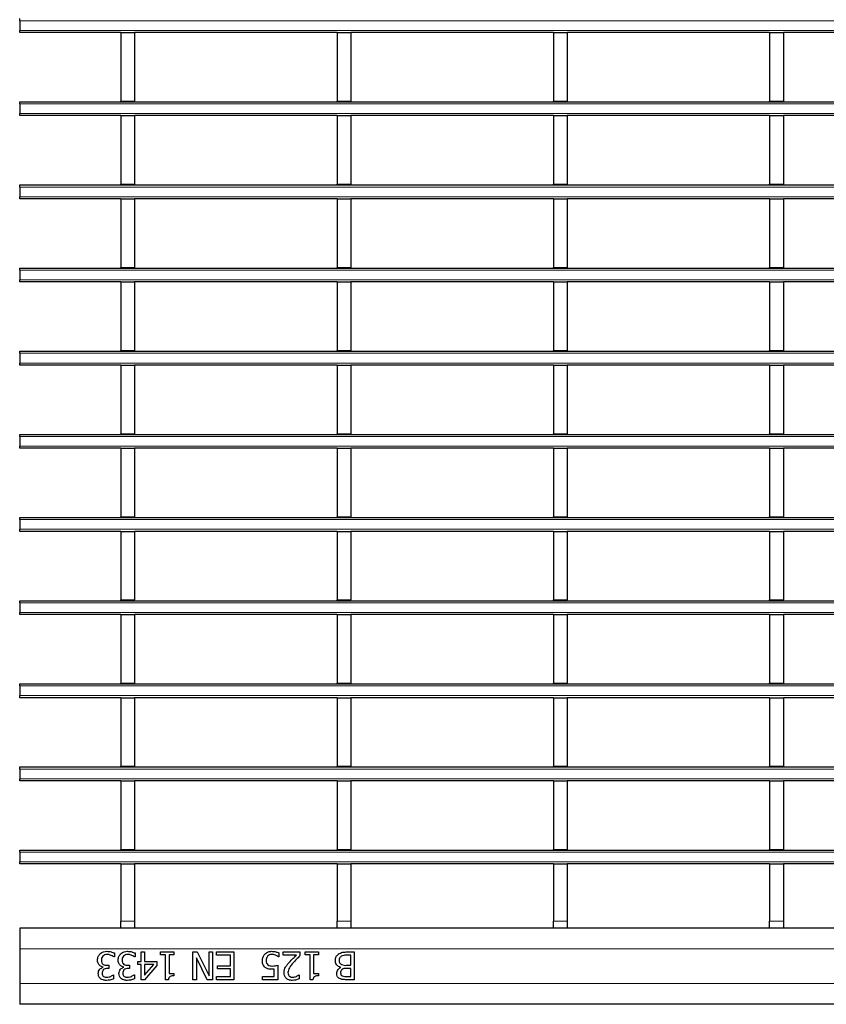
# Model space of a CAD drawing. Units: millimetres. Extents: x 0 to 420, y 0 to 297.
# Drawn here: x 65 to 89, y 152 to 180 of the extents above; entities that cross this region are included whole.
import ezdxf

# ---------------------------------------------------------------- set-up
doc = ezdxf.new("R2010")
doc.units = ezdxf.units.MM

msp = doc.modelspace()

# ---------------------------------------------------------------- linework, layer by layer
at = {"color": 7, "linetype": 'Continuous', "lineweight": 25}
for p, q in [((65.4598, 180.3678), (65.4598, 180.4278)), ((65.4598, 180.3678), (65.4598, 180.0878)), ((65.4598, 180.0278), (65.4598, 180.0878)), ((68.3778, 180.0278), (65.4598, 180.0278)), ((68.3778, 180.0278), (68.7778, 180.0278)), ((68.3778, 180.0278), (68.3778, 178.0478)), ((68.7778, 180.0278), (68.7778, 178.0478)), ((74.6218, 180.0278), (68.7778, 180.0278)), ((74.6218, 180.0278), (75.0218, 180.0278)), ((74.6218, 180.0278), (74.6218, 178.0478)), ((75.0218, 180.0278), (75.0218, 178.0478)), ((80.8658, 180.0278), (75.0218, 180.0278)), ((80.8658, 180.0278), (81.2658, 180.0278)), ((80.8658, 180.0278), (80.8658, 178.0478)), ((81.2658, 180.0278), (81.2658, 178.0478)), ((87.1098, 180.0278), (81.2658, 180.0278)), ((87.1098, 180.0278), (87.5098, 180.0278)), ((87.1098, 180.0278), (87.1098, 178.0478)), ((87.5098, 180.0278), (87.5098, 178.0478)), ((93.3538, 180.0278), (87.5098, 180.0278)), ((65.4598, 178.0278), (265.2598, 178.0278)), ((65.4598, 177.9678), (65.4598, 178.0278)), ((65.4598, 177.9678), (65.4598, 177.6878)), ((68.3778, 178.0478), (68.7778, 178.0478)), ((68.3778, 178.0278), (68.3778, 178.0478)), ((68.7778, 178.0278), (68.7778, 178.0478)), ((74.6218, 178.0478), (75.0218, 178.0478)), ((74.6218, 178.0278), (74.6218, 178.0478)), ((75.0218, 178.0278), (75.0218, 178.0478)), ((80.8658, 178.0478), (81.2658, 178.0478)), ((80.8658, 178.0278), (80.8658, 178.0478)), ((81.2658, 178.0278), (81.2658, 178.0478)), ((87.1098, 178.0478), (87.5098, 178.0478)), ((87.1098, 178.0278), (87.1098, 178.0478)), ((87.5098, 178.0278), (87.5098, 178.0478)), ((65.4598, 177.6278), (65.4598, 177.6878)), ((68.3778, 177.6278), (65.4598, 177.6278)), ((68.3778, 177.6278), (68.7778, 177.6278)), ((68.3778, 177.6278), (68.3778, 175.6478)), ((68.7778, 177.6278), (68.7778, 175.6478)), ((74.6218, 177.6278), (68.7778, 177.6278)), ((74.6218, 177.6278), (75.0218, 177.6278)), ((74.6218, 177.6278), (74.6218, 175.6478)), ((75.0218, 177.6278), (75.0218, 175.6478)), ((80.8658, 177.6278), (75.0218, 177.6278)), ((80.8658, 177.6278), (81.2658, 177.6278)), ((80.8658, 177.6278), (80.8658, 175.6478)), ((81.2658, 177.6278), (81.2658, 175.6478)), ((87.1098, 177.6278), (81.2658, 177.6278)), ((87.1098, 177.6278), (87.5098, 177.6278)), ((87.1098, 177.6278), (87.1098, 175.6478)), ((87.5098, 177.6278), (87.5098, 175.6478)), ((93.3538, 177.6278), (87.5098, 177.6278)), ((68.3778, 175.6478), (68.7778, 175.6478)), ((68.3778, 175.6278), (68.3778, 175.6478)), ((68.7778, 175.6278), (68.7778, 175.6478)), ((74.6218, 175.6478), (75.0218, 175.6478)), ((74.6218, 175.6278), (74.6218, 175.6478)), ((75.0218, 175.6278), (75.0218, 175.6478)), ((80.8658, 175.6478), (81.2658, 175.6478)), ((80.8658, 175.6278), (80.8658, 175.6478)), ((81.2658, 175.6278), (81.2658, 175.6478)), ((87.1098, 175.6478), (87.5098, 175.6478)), ((87.1098, 175.6278), (87.1098, 175.6478)), ((87.5098, 175.6278), (87.5098, 175.6478)), ((65.4598, 175.6278), (265.2598, 175.6278)), ((65.4598, 175.5678), (65.4598, 175.6278)), ((65.4598, 175.5678), (65.4598, 175.2878)), ((65.4598, 175.2278), (65.4598, 175.2878)), ((68.3778, 175.2278), (65.4598, 175.2278)), ((68.3778, 175.2278), (68.7778, 175.2278)), ((68.3778, 175.2278), (68.3778, 173.2478)), ((68.7778, 175.2278), (68.7778, 173.2478)), ((74.6218, 175.2278), (68.7778, 175.2278)), ((74.6218, 175.2278), (75.0218, 175.2278)), ((74.6218, 175.2278), (74.6218, 173.2478)), ((75.0218, 175.2278), (75.0218, 173.2478)), ((80.8658, 175.2278), (75.0218, 175.2278)), ((80.8658, 175.2278), (81.2658, 175.2278)), ((80.8658, 175.2278), (80.8658, 173.2478)), ((81.2658, 175.2278), (81.2658, 173.2478)), ((87.1098, 175.2278), (81.2658, 175.2278)), ((87.1098, 175.2278), (87.5098, 175.2278)), ((87.1098, 175.2278), (87.1098, 173.2478)), ((87.5098, 175.2278), (87.5098, 173.2478)), ((93.3538, 175.2278), (87.5098, 175.2278)), ((65.4598, 173.2278), (265.2598, 173.2278)), ((65.4598, 173.1678), (65.4598, 173.2278)), ((65.4598, 173.1678), (65.4598, 172.8878)), ((68.3778, 173.2478), (68.7778, 173.2478)), ((68.3778, 173.2278), (68.3778, 173.2478)), ((68.7778, 173.2278), (68.7778, 173.2478)), ((74.6218, 173.2478), (75.0218, 173.2478)), ((74.6218, 173.2278), (74.6218, 173.2478)), ((75.0218, 173.2278), (75.0218, 173.2478)), ((80.8658, 173.2478), (81.2658, 173.2478)), ((80.8658, 173.2278), (80.8658, 173.2478)), ((81.2658, 173.2278), (81.2658, 173.2478)), ((87.1098, 173.2478), (87.5098, 173.2478)), ((87.1098, 173.2278), (87.1098, 173.2478)), ((87.5098, 173.2278), (87.5098, 173.2478)), ((65.4598, 172.8278), (65.4598, 172.8878)), ((68.3778, 172.8278), (65.4598, 172.8278)), ((68.3778, 172.8278), (68.7778, 172.8278)), ((68.3778, 172.8278), (68.3778, 170.8478)), ((68.7778, 172.8278), (68.7778, 170.8478)), ((74.6218, 172.8278), (68.7778, 172.8278)), ((74.6218, 172.8278), (75.0218, 172.8278)), ((74.6218, 172.8278), (74.6218, 170.8478)), ((75.0218, 172.8278), (75.0218, 170.8478)), ((80.8658, 172.8278), (75.0218, 172.8278)), ((80.8658, 172.8278), (81.2658, 172.8278)), ((80.8658, 172.8278), (80.8658, 170.8478)), ((81.2658, 172.8278), (81.2658, 170.8478)), ((87.1098, 172.8278), (81.2658, 172.8278)), ((87.1098, 172.8278), (87.5098, 172.8278)), ((87.1098, 172.8278), (87.1098, 170.8478)), ((87.5098, 172.8278), (87.5098, 170.8478)), ((93.3538, 172.8278), (87.5098, 172.8278)), ((65.4598, 170.8278), (265.2598, 170.8278)), ((65.4598, 170.7678), (65.4598, 170.8278)), ((68.3778, 170.8478), (68.7778, 170.8478)), ((68.3778, 170.8278), (68.3778, 170.8478)), ((68.7778, 170.8278), (68.7778, 170.8478)), ((74.6218, 170.8478), (75.0218, 170.8478)), ((74.6218, 170.8278), (74.6218, 170.8478)), ((75.0218, 170.8278), (75.0218, 170.8478)), ((80.8658, 170.8478), (81.2658, 170.8478)), ((80.8658, 170.8278), (80.8658, 170.8478)), ((81.2658, 170.8278), (81.2658, 170.8478)), ((87.1098, 170.8478), (87.5098, 170.8478)), ((87.1098, 170.8278), (87.1098, 170.8478)), ((87.5098, 170.8278), (87.5098, 170.8478)), ((65.4598, 170.7678), (65.4598, 170.4878)), ((65.4598, 170.4278), (65.4598, 170.4878)), ((68.3778, 170.4278), (65.4598, 170.4278)), ((68.3778, 170.4278), (68.7778, 170.4278)), ((68.3778, 170.4278), (68.3778, 168.4478)), ((68.7778, 170.4278), (68.7778, 168.4478)), ((74.6218, 170.4278), (68.7778, 170.4278)), ((74.6218, 170.4278), (75.0218, 170.4278)), ((74.6218, 170.4278), (74.6218, 168.4478)), ((75.0218, 170.4278), (75.0218, 168.4478)), ((80.8658, 170.4278), (75.0218, 170.4278)), ((80.8658, 170.4278), (81.2658, 170.4278)), ((80.8658, 170.4278), (80.8658, 168.4478)), ((81.2658, 170.4278), (81.2658, 168.4478)), ((87.1098, 170.4278), (81.2658, 170.4278)), ((87.1098, 170.4278), (87.5098, 170.4278)), ((87.1098, 170.4278), (87.1098, 168.4478)), ((87.5098, 170.4278), (87.5098, 168.4478)), ((93.3538, 170.4278), (87.5098, 170.4278)), ((65.4598, 168.4278), (265.2598, 168.4278)), ((65.4598, 168.3678), (65.4598, 168.4278)), ((65.4598, 168.3678), (65.4598, 168.0878)), ((68.3778, 168.4478), (68.7778, 168.4478)), ((68.3778, 168.4278), (68.3778, 168.4478)), ((68.7778, 168.4278), (68.7778, 168.4478)), ((74.6218, 168.4478), (75.0218, 168.4478)), ((74.6218, 168.4278), (74.6218, 168.4478)), ((75.0218, 168.4278), (75.0218, 168.4478)), ((80.8658, 168.4478), (81.2658, 168.4478)), ((80.8658, 168.4278), (80.8658, 168.4478)), ((81.2658, 168.4278), (81.2658, 168.4478)), ((87.1098, 168.4478), (87.5098, 168.4478)), ((87.1098, 168.4278), (87.1098, 168.4478)), ((87.5098, 168.4278), (87.5098, 168.4478)), ((65.4598, 168.0278), (65.4598, 168.0878)), ((68.3778, 168.0278), (65.4598, 168.0278)), ((68.3778, 168.0278), (68.7778, 168.0278)), ((68.3778, 168.0278), (68.3778, 166.0478)), ((68.7778, 168.0278), (68.7778, 166.0478)), ((74.6218, 168.0278), (68.7778, 168.0278)), ((74.6218, 168.0278), (75.0218, 168.0278)), ((74.6218, 168.0278), (74.6218, 166.0478)), ((75.0218, 168.0278), (75.0218, 166.0478)), ((80.8658, 168.0278), (75.0218, 168.0278)), ((80.8658, 168.0278), (81.2658, 168.0278)), ((80.8658, 168.0278), (80.8658, 166.0478)), ((81.2658, 168.0278), (81.2658, 166.0478)), ((87.1098, 168.0278), (81.2658, 168.0278)), ((87.1098, 168.0278), (87.5098, 168.0278)), ((87.1098, 168.0278), (87.1098, 166.0478)), ((87.5098, 168.0278), (87.5098, 166.0478)), ((93.3538, 168.0278), (87.5098, 168.0278)), ((65.4598, 166.0278), (265.2598, 166.0278)), ((65.4598, 165.9678), (65.4598, 166.0278)), ((68.3778, 166.0478), (68.7778, 166.0478)), ((68.3778, 166.0278), (68.3778, 166.0478)), ((68.7778, 166.0278), (68.7778, 166.0478)), ((74.6218, 166.0478), (75.0218, 166.0478)), ((74.6218, 166.0278), (74.6218, 166.0478)), ((75.0218, 166.0278), (75.0218, 166.0478)), ((80.8658, 166.0478), (81.2658, 166.0478)), ((80.8658, 166.0278), (80.8658, 166.0478)), ((81.2658, 166.0278), (81.2658, 166.0478)), ((87.1098, 166.0478), (87.5098, 166.0478)), ((87.1098, 166.0278), (87.1098, 166.0478)), ((87.5098, 166.0278), (87.5098, 166.0478)), ((65.4598, 165.9678), (65.4598, 165.6878)), ((65.4598, 165.6278), (65.4598, 165.6878)), ((68.3778, 165.6278), (65.4598, 165.6278)), ((68.3778, 165.6278), (68.7778, 165.6278)), ((68.3778, 165.6278), (68.3778, 163.6478)), ((68.7778, 165.6278), (68.7778, 163.6478)), ((74.6218, 165.6278), (68.7778, 165.6278)), ((74.6218, 165.6278), (75.0218, 165.6278)), ((74.6218, 165.6278), (74.6218, 163.6478)), ((75.0218, 165.6278), (75.0218, 163.6478)), ((80.8658, 165.6278), (75.0218, 165.6278)), ((80.8658, 165.6278), (81.2658, 165.6278)), ((80.8658, 165.6278), (80.8658, 163.6478)), ((81.2658, 165.6278), (81.2658, 163.6478)), ((87.1098, 165.6278), (81.2658, 165.6278)), ((87.1098, 165.6278), (87.5098, 165.6278)), ((87.1098, 165.6278), (87.1098, 163.6478)), ((87.5098, 165.6278), (87.5098, 163.6478)), ((93.3538, 165.6278), (87.5098, 165.6278)), ((65.4598, 163.6278), (265.2598, 163.6278)), ((65.4598, 163.5678), (65.4598, 163.6278)), ((65.4598, 163.5678), (65.4598, 163.2878)), ((68.3778, 163.6478), (68.7778, 163.6478)), ((68.3778, 163.6278), (68.3778, 163.6478)), ((68.7778, 163.6278), (68.7778, 163.6478)), ((74.6218, 163.6478), (75.0218, 163.6478)), ((74.6218, 163.6278), (74.6218, 163.6478)), ((75.0218, 163.6278), (75.0218, 163.6478)), ((80.8658, 163.6478), (81.2658, 163.6478)), ((80.8658, 163.6278), (80.8658, 163.6478)), ((81.2658, 163.6278), (81.2658, 163.6478)), ((87.1098, 163.6478), (87.5098, 163.6478)), ((87.1098, 163.6278), (87.1098, 163.6478)), ((87.5098, 163.6278), (87.5098, 163.6478)), ((65.4598, 163.2278), (65.4598, 163.2878)), ((68.3778, 163.2278), (65.4598, 163.2278)), ((68.3778, 163.2278), (68.7778, 163.2278)), ((68.3778, 163.2278), (68.3778, 161.2478)), ((68.7778, 163.2278), (68.7778, 161.2478)), ((74.6218, 163.2278), (68.7778, 163.2278)), ((74.6218, 163.2278), (75.0218, 163.2278)), ((74.6218, 163.2278), (74.6218, 161.2478)), ((75.0218, 163.2278), (75.0218, 161.2478)), ((80.8658, 163.2278), (75.0218, 163.2278)), ((80.8658, 163.2278), (81.2658, 163.2278)), ((80.8658, 163.2278), (80.8658, 161.2478)), ((81.2658, 163.2278), (81.2658, 161.2478)), ((87.1098, 163.2278), (81.2658, 163.2278)), ((87.1098, 163.2278), (87.5098, 163.2278)), ((87.1098, 163.2278), (87.1098, 161.2478)), ((87.5098, 163.2278), (87.5098, 161.2478)), ((93.3538, 163.2278), (87.5098, 163.2278)), ((65.4598, 161.2278), (265.2598, 161.2278)), ((65.4598, 161.1678), (65.4598, 161.2278)), ((65.4598, 161.1678), (65.4598, 160.8878)), ((68.3778, 161.2478), (68.7778, 161.2478)), ((68.3778, 161.2278), (68.3778, 161.2478)), ((68.7778, 161.2278), (68.7778, 161.2478)), ((74.6218, 161.2478), (75.0218, 161.2478)), ((74.6218, 161.2278), (74.6218, 161.2478)), ((75.0218, 161.2278), (75.0218, 161.2478)), ((80.8658, 161.2478), (81.2658, 161.2478)), ((80.8658, 161.2278), (80.8658, 161.2478)), ((81.2658, 161.2278), (81.2658, 161.2478)), ((87.1098, 161.2478), (87.5098, 161.2478)), ((87.1098, 161.2278), (87.1098, 161.2478)), ((87.5098, 161.2278), (87.5098, 161.2478)), ((65.4598, 160.8278), (65.4598, 160.8878)), ((68.3778, 160.8278), (65.4598, 160.8278)), ((68.3778, 160.8278), (68.7778, 160.8278)), ((68.3778, 160.8278), (68.3778, 158.8478)), ((68.7778, 160.8278), (68.7778, 158.8478)), ((74.6218, 160.8278), (68.7778, 160.8278)), ((74.6218, 160.8278), (75.0218, 160.8278)), ((74.6218, 160.8278), (74.6218, 158.8478)), ((75.0218, 160.8278), (75.0218, 158.8478)), ((80.8658, 160.8278), (75.0218, 160.8278)), ((80.8658, 160.8278), (81.2658, 160.8278)), ((80.8658, 160.8278), (80.8658, 158.8478)), ((81.2658, 160.8278), (81.2658, 158.8478)), ((87.1098, 160.8278), (81.2658, 160.8278)), ((87.1098, 160.8278), (87.5098, 160.8278)), ((87.1098, 160.8278), (87.1098, 158.8478)), ((87.5098, 160.8278), (87.5098, 158.8478)), ((93.3538, 160.8278), (87.5098, 160.8278)), ((65.4598, 158.8278), (265.2598, 158.8278)), ((65.4598, 158.7678), (65.4598, 158.8278)), ((65.4598, 158.7678), (65.4598, 158.4878)), ((68.3778, 158.8478), (68.7778, 158.8478)), ((68.3778, 158.8278), (68.3778, 158.8478)), ((68.7778, 158.8278), (68.7778, 158.8478)), ((74.6218, 158.8478), (75.0218, 158.8478)), ((74.6218, 158.8278), (74.6218, 158.8478)), ((75.0218, 158.8278), (75.0218, 158.8478)), ((80.8658, 158.8478), (81.2658, 158.8478)), ((80.8658, 158.8278), (80.8658, 158.8478)), ((81.2658, 158.8278), (81.2658, 158.8478)), ((87.1098, 158.8478), (87.5098, 158.8478)), ((87.1098, 158.8278), (87.1098, 158.8478)), ((87.5098, 158.8278), (87.5098, 158.8478)), ((65.4598, 158.4278), (65.4598, 158.4878)), ((68.3778, 158.4278), (65.4598, 158.4278)), ((68.3778, 158.4278), (68.7778, 158.4278)), ((68.3778, 158.4278), (68.3778, 156.4478)), ((68.7778, 158.4278), (68.7778, 156.4478)), ((74.6218, 158.4278), (68.7778, 158.4278)), ((74.6218, 158.4278), (75.0218, 158.4278)), ((74.6218, 158.4278), (74.6218, 156.4478)), ((75.0218, 158.4278), (75.0218, 156.4478)), ((80.8658, 158.4278), (75.0218, 158.4278)), ((80.8658, 158.4278), (81.2658, 158.4278)), ((80.8658, 158.4278), (80.8658, 156.4478)), ((81.2658, 158.4278), (81.2658, 156.4478)), ((87.1098, 158.4278), (81.2658, 158.4278)), ((87.1098, 158.4278), (87.5098, 158.4278)), ((87.1098, 158.4278), (87.1098, 156.4478)), ((87.5098, 158.4278), (87.5098, 156.4478)), ((93.3538, 158.4278), (87.5098, 158.4278)), ((65.4598, 156.4278), (265.2598, 156.4278)), ((65.4598, 156.3678), (65.4598, 156.4278)), ((65.4598, 156.3678), (65.4598, 156.0878)), ((68.3778, 156.4478), (68.7778, 156.4478)), ((68.3778, 156.4278), (68.3778, 156.4478)), ((68.7778, 156.4278), (68.7778, 156.4478)), ((74.6218, 156.4478), (75.0218, 156.4478)), ((74.6218, 156.4278), (74.6218, 156.4478)), ((75.0218, 156.4278), (75.0218, 156.4478)), ((80.8658, 156.4478), (81.2658, 156.4478)), ((80.8658, 156.4278), (80.8658, 156.4478)), ((81.2658, 156.4278), (81.2658, 156.4478)), ((87.1098, 156.4478), (87.5098, 156.4478)), ((87.1098, 156.4278), (87.1098, 156.4478)), ((87.5098, 156.4278), (87.5098, 156.4478)), ((65.4598, 156.0278), (65.4598, 156.0878)), ((68.3778, 156.0278), (65.4598, 156.0278)), ((68.3778, 156.0278), (68.7778, 156.0278)), ((68.3778, 156.0278), (68.3778, 154.3778)), ((68.7778, 156.0278), (68.7778, 154.3778)), ((74.6218, 156.0278), (68.7778, 156.0278)), ((74.6218, 156.0278), (75.0218, 156.0278)), ((74.6218, 156.0278), (74.6218, 154.3778)), ((75.0218, 156.0278), (75.0218, 154.3778)), ((80.8658, 156.0278), (75.0218, 156.0278)), ((80.8658, 156.0278), (81.2658, 156.0278)), ((80.8658, 156.0278), (80.8658, 154.3778)), ((81.2658, 156.0278), (81.2658, 154.3778)), ((87.1098, 156.0278), (81.2658, 156.0278)), ((87.1098, 156.0278), (87.5098, 156.0278)), ((87.1098, 156.0278), (87.1098, 154.3778)), ((87.5098, 156.0278), (87.5098, 154.3778)), ((93.3538, 156.0278), (87.5098, 156.0278)), ((68.3778, 154.1778), (68.3778, 154.3778)), ((68.7778, 154.3778), (68.7778, 154.1778)), ((74.6218, 154.1778), (74.6218, 154.3778)), ((75.0218, 154.3778), (75.0218, 154.1778)), ((80.8658, 154.1778), (80.8658, 154.3778)), ((81.2658, 154.3778), (81.2658, 154.1778)), ((87.1098, 154.1778), (87.1098, 154.3778)), ((87.5098, 154.3778), (87.5098, 154.1778)), ((265.2598, 154.1769), (65.4598, 154.1769)), ((65.4598, 154.1769), (65.4598, 153.5769)), ((68.7778, 154.1778), (68.3778, 154.1778)), ((68.3778, 154.1778), (68.3778, 154.1769)), ((68.7778, 154.1778), (68.7778, 154.1769)), ((75.0218, 154.1778), (74.6218, 154.1778)), ((74.6218, 154.1778), (74.6218, 154.1769)), ((75.0218, 154.1778), (75.0218, 154.1769)), ((81.2658, 154.1778), (80.8658, 154.1778)), ((80.8658, 154.1778), (80.8658, 154.1769)), ((81.2658, 154.1778), (81.2658, 154.1769)), ((87.5098, 154.1778), (87.1098, 154.1778)), ((87.1098, 154.1778), (87.1098, 154.1769)), ((87.5098, 154.1778), (87.5098, 154.1769)), ((65.4598, 153.5769), (65.4598, 152.5769)), ((68.9618, 153.4869), (69.0631, 153.4869)), ((68.9618, 153.2135), (68.9618, 153.4869)), ((69.0631, 153.4869), (69.0631, 153.2135)), ((69.5289, 153.4869), (69.9137, 153.4869)), ((69.5289, 153.4059), (69.5289, 153.4869)), ((69.9137, 153.4869), (69.9137, 153.4059)), ((70.4606, 153.4869), (70.5813, 153.4869)), ((70.4606, 152.6869), (70.4606, 153.4869)), ((70.5813, 153.4869), (70.9264, 152.797)), ((70.9264, 153.4869), (71.0276, 153.4869)), ((70.9264, 152.797), (70.9264, 153.4869)), ((71.0276, 153.4869), (71.0276, 152.6869)), ((71.139, 153.3958), (71.139, 153.4869)), ((71.139, 153.4869), (71.6454, 153.4869)), ((71.6454, 153.4869), (71.6454, 152.6869)), ((73.0631, 153.4869), (73.5492, 153.4869)), ((73.0631, 153.3958), (73.0631, 153.4869)), ((73.5492, 153.4869), (73.5492, 153.3755)), ((73.7011, 153.4869), (74.0859, 153.4869)), ((73.7011, 153.4059), (73.7011, 153.4869)), ((74.0859, 153.4869), (74.0859, 153.4059)), ((74.8876, 153.4869), (75.1188, 153.4869)), ((75.1188, 153.4869), (75.1188, 152.6869)), ((68.1922, 153.3451), (68.1848, 153.3451)), ((68.1922, 153.4579), (68.1922, 153.3451)), ((68.7897, 153.3451), (68.7822, 153.3451)), ((68.7897, 153.4579), (68.7897, 153.3451)), ((68.8707, 153.2135), (68.9618, 153.2135)), ((68.8707, 153.1223), (68.8707, 153.2135)), ((69.0631, 153.2135), (69.4175, 153.2135)), ((69.4175, 153.2135), (69.4175, 153.0958)), ((69.6707, 153.4059), (69.5289, 153.4059)), ((69.6707, 152.6869), (69.6707, 153.4059)), ((69.7719, 153.4059), (69.7719, 152.8692)), ((69.9137, 153.4059), (69.7719, 153.4059)), ((70.5618, 153.3203), (70.5618, 152.6869)), ((70.8761, 152.6869), (70.5618, 153.3203)), ((71.5441, 153.3958), (71.139, 153.3958)), ((71.5441, 153.092), (71.5441, 153.3958)), ((72.9416, 153.3451), (72.9341, 153.3451)), ((72.9416, 153.4606), (72.9416, 153.3451)), ((73.4493, 153.3958), (73.0631, 153.3958)), ((73.8428, 153.4059), (73.7011, 153.4059)), ((73.8428, 152.6869), (73.8428, 153.4059)), ((73.9441, 153.4059), (73.9441, 152.8692)), ((74.0859, 153.4059), (73.9441, 153.4059)), ((75.0175, 153.3958), (74.9288, 153.3958)), ((75.0175, 153.1021), (75.0175, 153.3958)), ((67.8694, 153.0448), (67.8694, 153.0524)), ((67.9848, 153.1021), (68.0302, 153.1021)), ((68.0302, 153.0109), (67.9958, 153.0109)), ((68.0302, 153.1021), (68.0302, 153.0109)), ((68.4669, 153.0448), (68.4669, 153.0524)), ((68.5822, 153.1021), (68.6276, 153.1021)), ((68.6276, 153.0109), (68.5933, 153.0109)), ((68.6276, 153.1021), (68.6276, 153.0109)), ((68.9618, 153.1223), (68.8707, 153.1223)), ((68.9618, 152.6869), (68.9618, 153.1223)), ((69.4175, 153.0958), (69.0588, 152.6869)), ((69.0631, 152.8141), (69.3335, 153.1223)), ((69.0631, 153.1223), (69.0631, 152.8141)), ((69.3335, 153.1223), (69.0631, 153.1223)), ((71.1694, 153.092), (71.5441, 153.092)), ((71.1694, 153.0008), (71.1694, 153.092)), ((71.5441, 153.0008), (71.1694, 153.0008)), ((71.5441, 152.778), (71.5441, 153.0008)), ((72.8099, 152.778), (72.8099, 152.995)), ((72.9112, 153.1021), (72.9112, 152.6869)), ((74.7265, 153.038), (74.7265, 153.0423)), ((74.8935, 153.1021), (75.0175, 153.1021)), ((75.0175, 153.0109), (74.8943, 153.0109)), ((75.0175, 152.778), (75.0175, 153.0109)), ((68.1656, 152.8287), (68.1719, 152.8287)), ((68.1719, 152.8287), (68.1719, 152.7158)), ((68.7631, 152.8287), (68.7694, 152.8287)), ((68.7694, 152.8287), (68.7694, 152.7158)), ((69.0588, 152.6869), (68.9618, 152.6869)), ((69.7525, 152.6869), (69.6707, 152.6869)), ((69.7719, 152.8692), (69.9137, 152.8692)), ((69.9137, 152.8692), (69.9137, 152.7983)), ((70.5618, 152.6869), (70.4606, 152.6869)), ((71.0276, 152.6869), (70.8761, 152.6869)), ((71.139, 152.778), (71.5441, 152.778)), ((71.139, 152.6869), (71.139, 152.778)), ((71.6454, 152.6869), (71.139, 152.6869)), ((72.4656, 152.778), (72.8099, 152.778)), ((72.4656, 152.6869), (72.4656, 152.778)), ((72.9112, 152.6869), (72.4656, 152.6869)), ((73.5232, 152.8287), (73.5289, 152.8287)), ((73.5289, 152.8287), (73.5289, 152.7149)), ((73.9246, 152.6869), (73.8428, 152.6869)), ((73.9441, 152.8692), (74.0859, 152.8692)), ((74.0859, 152.8692), (74.0859, 152.7983)), ((75.1188, 152.6869), (74.906, 152.6869)), ((74.9134, 152.778), (75.0175, 152.778)), ((65.4598, 152.5769), (65.4598, 151.9769)), ((265.2598, 151.9769), (65.4598, 151.9769))]:
    msp.add_line(p, q, dxfattribs=at)
at = {"color": 8, "linetype": 'Continuous', "lineweight": 18}
for p, q in [((265.2598, 180.3678), (65.4598, 180.3678)), ((65.4598, 180.0878), (265.2598, 180.0878)), ((265.2598, 177.9678), (65.4598, 177.9678)), ((65.4598, 177.6878), (265.2598, 177.6878)), ((265.2598, 175.5678), (65.4598, 175.5678)), ((65.4598, 175.2878), (265.2598, 175.2878)), ((265.2598, 173.1678), (65.4598, 173.1678)), ((65.4598, 172.8878), (265.2598, 172.8878)), ((265.2598, 170.7678), (65.4598, 170.7678)), ((65.4598, 170.4878), (265.2598, 170.4878)), ((265.2598, 168.3678), (65.4598, 168.3678)), ((65.4598, 168.0878), (265.2598, 168.0878)), ((265.2598, 165.9678), (65.4598, 165.9678)), ((65.4598, 165.6878), (265.2598, 165.6878)), ((265.2598, 163.5678), (65.4598, 163.5678)), ((65.4598, 163.2878), (265.2598, 163.2878)), ((265.2598, 161.1678), (65.4598, 161.1678)), ((65.4598, 160.8878), (265.2598, 160.8878)), ((265.2598, 158.7678), (65.4598, 158.7678)), ((65.4598, 158.4878), (265.2598, 158.4878)), ((265.2598, 156.3678), (65.4598, 156.3678)), ((65.4598, 156.0878), (265.2598, 156.0878)), ((68.3778, 154.3778), (68.7778, 154.3778)), ((74.6218, 154.3778), (75.0218, 154.3778)), ((80.8658, 154.3778), (81.2658, 154.3778)), ((87.1098, 154.3778), (87.5098, 154.3778)), ((265.2598, 153.5769), (65.4598, 153.5769)), ((265.2598, 152.5769), (65.4598, 152.5769))]:
    msp.add_line(p, q, dxfattribs=at)
at = {"color": 7, "linetype": 'Continuous', "lineweight": 25}
for points, knots in [([(67.777, 153.4328), (67.8097, 153.4576), (67.8683, 153.5021), (67.9413, 153.5056), (67.9735, 153.5071)], [0, 0, 0, 0, 0.5580865, 1, 1, 1, 1]), ([(67.9735, 153.5071), (68.0159, 153.5043), (68.0915, 153.4993), (68.1614, 153.4706), (68.1922, 153.4579)], [0, 0, 0, 0, 0.5598551, 1, 1, 1, 1]), ([(68.3745, 153.4328), (68.4072, 153.4576), (68.4658, 153.5021), (68.5387, 153.5056), (68.571, 153.5071)], [0, 0, 0, 0, 0.5580865, 1, 1, 1, 1]), ([(68.571, 153.5071), (68.6133, 153.5043), (68.6889, 153.4993), (68.7589, 153.4706), (68.7897, 153.4579)], [0, 0, 0, 0, 0.5598551, 1, 1, 1, 1]), ([(72.5359, 153.4283), (72.5683, 153.4542), (72.6263, 153.5004), (72.6998, 153.5051), (72.7322, 153.5071)], [0, 0, 0, 0, 0.558509, 1, 1, 1, 1]), ([(72.7322, 153.5071), (72.7728, 153.5047), (72.8452, 153.5003), (72.9121, 153.4727), (72.9416, 153.4606)], [0, 0, 0, 0, 0.5599097, 1, 1, 1, 1]), ([(74.6558, 153.4219), (74.6961, 153.4449), (74.7683, 153.4862), (74.851, 153.4867), (74.8876, 153.4869)], [0, 0, 0, 0, 0.5580097, 1, 1, 1, 1]), ([(67.7061, 153.2522), (67.7098, 153.2899), (67.7163, 153.3573), (67.7584, 153.4097), (67.777, 153.4328)], [0, 0, 0, 0, 0.5593593, 1, 1, 1, 1]), ([(67.762, 153.1041), (67.7431, 153.1287), (67.7093, 153.1728), (67.7071, 153.2279), (67.7061, 153.2522)], [0, 0, 0, 0, 0.5581543, 1, 1, 1, 1]), ([(67.8613, 153.3712), (67.8464, 153.3502), (67.8196, 153.3127), (67.8182, 153.2669), (67.8175, 153.2467)], [0, 0, 0, 0, 0.5586531, 1, 1, 1, 1]), ([(67.8175, 153.2467), (67.8186, 153.2215), (67.8205, 153.1766), (67.8515, 153.1447), (67.8651, 153.1307)], [0, 0, 0, 0, 0.5610355, 1, 1, 1, 1]), ([(67.9814, 153.416), (67.9563, 153.4143), (67.9115, 153.4112), (67.8766, 153.3834), (67.8613, 153.3712)], [0, 0, 0, 0, 0.5610646, 1, 1, 1, 1]), ([(68.1848, 153.3451), (68.1495, 153.3666), (68.0866, 153.4049), (68.0135, 153.4126), (67.9814, 153.416)], [0, 0, 0, 0, 0.5602374, 1, 1, 1, 1]), ([(68.3036, 153.2522), (68.3072, 153.2899), (68.3138, 153.3573), (68.3559, 153.4097), (68.3745, 153.4328)], [0, 0, 0, 0, 0.5593593, 1, 1, 1, 1]), ([(68.3594, 153.1041), (68.3406, 153.1287), (68.3068, 153.1728), (68.3046, 153.2279), (68.3036, 153.2522)], [0, 0, 0, 0, 0.5581543, 1, 1, 1, 1]), ([(68.4588, 153.3712), (68.4439, 153.3502), (68.4171, 153.3127), (68.4156, 153.2669), (68.415, 153.2467)], [0, 0, 0, 0, 0.55865311, 1, 1, 1, 1]), ([(68.415, 153.2467), (68.416, 153.2215), (68.4179, 153.1766), (68.449, 153.1447), (68.4626, 153.1307)], [0, 0, 0, 0, 0.5610355, 1, 1, 1, 1]), ([(68.5789, 153.416), (68.5538, 153.4143), (68.509, 153.4112), (68.4741, 153.3834), (68.4588, 153.3712)], [0, 0, 0, 0, 0.56106461, 1, 1, 1, 1]), ([(68.7822, 153.3451), (68.747, 153.3666), (68.684, 153.4049), (68.611, 153.4126), (68.5789, 153.416)], [0, 0, 0, 0, 0.5602374, 1, 1, 1, 1]), ([(72.4656, 153.2347), (72.4689, 153.2746), (72.4749, 153.346), (72.5172, 153.4032), (72.5359, 153.4283)], [0, 0, 0, 0, 0.5598184, 1, 1, 1, 1]), ([(72.5488, 153.0408), (72.5335, 153.0546), (72.5029, 153.082), (72.4697, 153.1493), (72.4672, 153.2023), (72.4656, 153.2347)], [0, 0, 0, 0, 0.2800569, 0.5599533, 1, 1, 1, 1]), ([(72.6175, 153.3666), (72.6037, 153.344), (72.5791, 153.3034), (72.5776, 153.2562), (72.577, 153.2353)], [0, 0, 0, 0, 0.5584227, 1, 1, 1, 1]), ([(72.577, 153.2353), (72.578, 153.2105), (72.5797, 153.1662), (72.6092, 153.1336), (72.6221, 153.1193)], [0, 0, 0, 0, 0.5608339, 1, 1, 1, 1]), ([(72.7321, 153.416), (72.7075, 153.4137), (72.6635, 153.4097), (72.6316, 153.3798), (72.6175, 153.3666)], [0, 0, 0, 0, 0.5602597, 1, 1, 1, 1]), ([(72.8484, 153.3907), (72.8273, 153.3987), (72.7897, 153.4129), (72.7497, 153.4151), (72.7321, 153.416)], [0, 0, 0, 0, 0.5602409, 1, 1, 1, 1]), ([(72.9341, 153.3451), (72.9189, 153.3551), (72.8916, 153.3728), (72.8616, 153.3852), (72.8484, 153.3907)], [0, 0, 0, 0, 0.55976074, 1, 1, 1, 1]), ([(73.24, 153.1871), (73.2781, 153.227), (73.3461, 153.2983), (73.4178, 153.366), (73.4493, 153.3958)], [0, 0, 0, 0, 0.5599582, 1, 1, 1, 1]), ([(73.5492, 153.3755), (73.5128, 153.3401), (73.4478, 153.277), (73.3868, 153.21), (73.3599, 153.1806)], [0, 0, 0, 0, 0.560024, 1, 1, 1, 1]), ([(74.5719, 153.2412), (74.5761, 153.2806), (74.5835, 153.3511), (74.6337, 153.4002), (74.6558, 153.4219)], [0, 0, 0, 0, 0.559319, 1, 1, 1, 1]), ([(74.7265, 153.0423), (74.7022, 153.0506), (74.6537, 153.0674), (74.6019, 153.1196), (74.5755, 153.1809), (74.5731, 153.221), (74.5719, 153.2412)], [0, 0, 0, 0, 0.2801258, 0.5593914, 0.7795074, 1, 1, 1, 1]), ([(74.7428, 153.3621), (74.7326, 153.3544), (74.7122, 153.339), (74.6865, 153.2997), (74.6845, 153.2665), (74.6833, 153.2462)], [0, 0, 0, 0, 0.2806318, 0.5604852, 1, 1, 1, 1]), ([(74.6833, 153.2462), (74.6839, 153.2323), (74.6851, 153.2045), (74.6964, 153.1662), (74.7213, 153.139), (74.7405, 153.1283), (74.7501, 153.123)], [0, 0, 0, 0, 0.2803988, 0.5598558, 0.7796507, 1, 1, 1, 1]), ([(74.9288, 153.3958), (74.8925, 153.3967), (74.8279, 153.3985), (74.7687, 153.3732), (74.7428, 153.3621)], [0, 0, 0, 0, 0.56188567, 1, 1, 1, 1]), ([(67.7264, 152.8625), (67.7287, 152.8859), (67.7334, 152.9327), (67.7711, 152.9878), (67.817, 153.0274), (67.8519, 153.039), (67.8694, 153.0448)], [0, 0, 0, 0, 0.2796842, 0.5594707, 0.7798226, 1, 1, 1, 1]), ([(67.8694, 153.0524), (67.8472, 153.0578), (67.8076, 153.0675), (67.7759, 153.0929), (67.762, 153.1041)], [0, 0, 0, 0, 0.560327, 1, 1, 1, 1]), ([(67.9958, 153.0109), (67.9736, 153.0094), (67.9293, 153.0063), (67.8731, 152.975), (67.8414, 152.9251), (67.839, 152.89), (67.8378, 152.8725)], [0, 0, 0, 0, 0.2806289, 0.5600186, 0.7795738, 1, 1, 1, 1]), ([(67.8651, 153.1307), (67.8863, 153.1207), (67.9243, 153.1027), (67.9662, 153.1023), (67.9848, 153.1021)], [0, 0, 0, 0, 0.5578046, 1, 1, 1, 1]), ([(68.3238, 152.8625), (68.3262, 152.8859), (68.3309, 152.9327), (68.3685, 152.9878), (68.4144, 153.0274), (68.4494, 153.039), (68.4669, 153.0448)], [0, 0, 0, 0, 0.2796842, 0.5594707, 0.7798226, 1, 1, 1, 1]), ([(68.4669, 153.0524), (68.4447, 153.0578), (68.405, 153.0675), (68.3734, 153.0929), (68.3594, 153.1041)], [0, 0, 0, 0, 0.56032699, 1, 1, 1, 1]), ([(68.5933, 153.0109), (68.5711, 153.0094), (68.5267, 153.0063), (68.4706, 152.975), (68.4388, 152.9251), (68.4364, 152.89), (68.4352, 152.8725)], [0, 0, 0, 0, 0.2806289, 0.5600186, 0.7795738, 1, 1, 1, 1]), ([(68.4626, 153.1307), (68.4838, 153.1207), (68.5218, 153.1027), (68.5637, 153.1023), (68.5822, 153.1021)], [0, 0, 0, 0, 0.5578046, 1, 1, 1, 1]), ([(72.7365, 152.9907), (72.6988, 152.991), (72.6315, 152.9916), (72.5741, 153.0258), (72.5488, 153.0408)], [0, 0, 0, 0, 0.5607676, 1, 1, 1, 1]), ([(72.6221, 153.1193), (72.6449, 153.1063), (72.6858, 153.0828), (72.7327, 153.0821), (72.7534, 153.0818)], [0, 0, 0, 0, 0.5571978, 1, 1, 1, 1]), ([(72.8099, 152.995), (72.7963, 152.9936), (72.7718, 152.9911), (72.7473, 152.9908), (72.7365, 152.9907)], [0, 0, 0, 0, 0.5599772, 1, 1, 1, 1]), ([(72.7534, 153.0818), (72.7832, 153.0833), (72.8363, 153.086), (72.8883, 153.0972), (72.9112, 153.1021)], [0, 0, 0, 0, 0.55984525, 1, 1, 1, 1]), ([(73.0935, 152.8883), (73.0955, 152.9198), (73.0991, 152.9762), (73.1235, 153.0269), (73.1343, 153.0492)], [0, 0, 0, 0, 0.5596553, 1, 1, 1, 1]), ([(73.1343, 153.0492), (73.152, 153.0765), (73.1837, 153.1252), (73.2228, 153.1681), (73.24, 153.1871)], [0, 0, 0, 0, 0.5597734, 1, 1, 1, 1]), ([(73.3599, 153.1806), (73.3159, 153.134), (73.2375, 153.0512), (73.2148, 152.9403), (73.2049, 152.8918)], [0, 0, 0, 0, 0.56259923, 1, 1, 1, 1]), ([(74.6125, 152.867), (74.6143, 152.8872), (74.6179, 152.9278), (74.6548, 152.9929), (74.6993, 153.0209), (74.7265, 153.038)], [0, 0, 0, 0, 0.2805495, 0.5609146, 1, 1, 1, 1]), ([(74.7693, 152.9848), (74.7605, 152.9781), (74.7429, 152.9646), (74.7261, 152.9277), (74.7247, 152.8994), (74.7238, 152.8821)], [0, 0, 0, 0, 0.2797882, 0.5596686, 1, 1, 1, 1]), ([(74.7501, 153.123), (74.7762, 153.115), (74.823, 153.1007), (74.8719, 153.1017), (74.8935, 153.1021)], [0, 0, 0, 0, 0.55804095, 1, 1, 1, 1]), ([(74.8943, 153.0109), (74.8696, 153.0116), (74.8257, 153.0127), (74.7865, 152.9933), (74.7693, 152.9848)], [0, 0, 0, 0, 0.5610945, 1, 1, 1, 1]), ([(67.7974, 152.7125), (67.7852, 152.723), (67.7607, 152.7441), (67.7318, 152.7955), (67.7284, 152.8371), (67.7264, 152.8625)], [0, 0, 0, 0, 0.2804265, 0.5605583, 1, 1, 1, 1]), ([(67.9644, 152.6666), (67.931, 152.6677), (67.8714, 152.6697), (67.82, 152.6994), (67.7974, 152.7125)], [0, 0, 0, 0, 0.5603784, 1, 1, 1, 1]), ([(67.8378, 152.8725), (67.8397, 152.853), (67.8431, 152.8181), (67.868, 152.7939), (67.8789, 152.7833)], [0, 0, 0, 0, 0.5593813, 1, 1, 1, 1]), ([(67.8789, 152.7833), (67.8958, 152.7745), (67.9261, 152.7589), (67.96, 152.7581), (67.975, 152.7578)], [0, 0, 0, 0, 0.5582384, 1, 1, 1, 1]), ([(68.1719, 152.7158), (68.1346, 152.7006), (68.0678, 152.6734), (67.996, 152.6687), (67.9644, 152.6666)], [0, 0, 0, 0, 0.5597523, 1, 1, 1, 1]), ([(67.975, 152.7578), (67.9967, 152.7597), (68.0356, 152.763), (68.0719, 152.7772), (68.0879, 152.7834)], [0, 0, 0, 0, 0.5595067, 1, 1, 1, 1]), ([(68.0879, 152.7834), (68.1031, 152.7907), (68.1302, 152.8038), (68.1548, 152.8211), (68.1656, 152.8287)], [0, 0, 0, 0, 0.5598288, 1, 1, 1, 1]), ([(68.3949, 152.7125), (68.3826, 152.723), (68.3581, 152.7441), (68.3292, 152.7955), (68.3259, 152.8371), (68.3238, 152.8625)], [0, 0, 0, 0, 0.28042647, 0.56055833, 1, 1, 1, 1]), ([(68.5618, 152.6666), (68.5284, 152.6677), (68.4688, 152.6697), (68.4175, 152.6994), (68.3949, 152.7125)], [0, 0, 0, 0, 0.5603784, 1, 1, 1, 1]), ([(68.4352, 152.8725), (68.4371, 152.853), (68.4405, 152.8181), (68.4654, 152.7939), (68.4764, 152.7833)], [0, 0, 0, 0, 0.5593813, 1, 1, 1, 1]), ([(68.4764, 152.7833), (68.4933, 152.7745), (68.5235, 152.7589), (68.5574, 152.7581), (68.5724, 152.7578)], [0, 0, 0, 0, 0.5582384, 1, 1, 1, 1]), ([(68.7694, 152.7158), (68.732, 152.7006), (68.6653, 152.6734), (68.5934, 152.6687), (68.5618, 152.6666)], [0, 0, 0, 0, 0.5597523, 1, 1, 1, 1]), ([(68.5724, 152.7578), (68.5942, 152.7597), (68.6331, 152.763), (68.6694, 152.7772), (68.6854, 152.7834)], [0, 0, 0, 0, 0.5595067, 1, 1, 1, 1]), ([(68.6854, 152.7834), (68.7006, 152.7907), (68.7276, 152.8038), (68.7523, 152.8211), (68.7631, 152.8287)], [0, 0, 0, 0, 0.5598288, 1, 1, 1, 1]), ([(69.9137, 152.7983), (69.8755, 152.7974), (69.8277, 152.7962), (69.7799, 152.7654), (69.7589, 152.7335), (69.7551, 152.7055), (69.7525, 152.6869)], [0, 0, 0, 0, 0.4993073, 0.6245397, 0.7498483, 1, 1, 1, 1]), ([(73.3275, 152.6666), (73.2932, 152.669), (73.2249, 152.6736), (73.1426, 152.7292), (73.0988, 152.8077), (73.0952, 152.8614), (73.0935, 152.8883)], [0, 0, 0, 0, 0.28050803, 0.55933297, 0.77932823, 1, 1, 1, 1]), ([(73.2049, 152.8918), (73.2063, 152.8706), (73.2088, 152.8327), (73.2324, 152.8033), (73.2428, 152.7904)], [0, 0, 0, 0, 0.5602467, 1, 1, 1, 1]), ([(73.2428, 152.7904), (73.259, 152.7796), (73.2879, 152.7602), (73.3225, 152.7585), (73.3378, 152.7578)], [0, 0, 0, 0, 0.5585491, 1, 1, 1, 1]), ([(73.5289, 152.7149), (73.4926, 152.7003), (73.4277, 152.6741), (73.3581, 152.6689), (73.3275, 152.6666)], [0, 0, 0, 0, 0.5600278, 1, 1, 1, 1]), ([(73.3378, 152.7578), (73.359, 152.7598), (73.3971, 152.7635), (73.4326, 152.7774), (73.4482, 152.7836)], [0, 0, 0, 0, 0.5594794, 1, 1, 1, 1]), ([(73.4482, 152.7836), (73.4629, 152.7909), (73.4891, 152.8039), (73.5128, 152.8211), (73.5232, 152.8287)], [0, 0, 0, 0, 0.5597792, 1, 1, 1, 1]), ([(74.0859, 152.7983), (74.0477, 152.7974), (73.9998, 152.7962), (73.952, 152.7654), (73.9311, 152.7335), (73.9272, 152.7055), (73.9246, 152.6869)], [0, 0, 0, 0, 0.4993073, 0.6245397, 0.7498483, 1, 1, 1, 1]), ([(74.6954, 152.719), (74.6812, 152.728), (74.6528, 152.7459), (74.6186, 152.7973), (74.6148, 152.8405), (74.6125, 152.867)], [0, 0, 0, 0, 0.2806013, 0.5606242, 1, 1, 1, 1]), ([(74.906, 152.6869), (74.8815, 152.6871), (74.8413, 152.6875), (74.7855, 152.6906), (74.7384, 152.6988), (74.7097, 152.7123), (74.6954, 152.719)], [0, 0, 0, 0, 0.3401833, 0.5602877, 0.7801175, 1, 1, 1, 1]), ([(74.7238, 152.8821), (74.7254, 152.8635), (74.7275, 152.8376), (74.7474, 152.8108), (74.7594, 152.8029), (74.7655, 152.7989)], [0, 0, 0, 0, 0.55844473, 0.77913502, 1, 1, 1, 1]), ([(74.7655, 152.7989), (74.7924, 152.7908), (74.8408, 152.7763), (74.8911, 152.7775), (74.9134, 152.778)], [0, 0, 0, 0, 0.5577348, 1, 1, 1, 1])]:
    msp.add_open_spline(points, degree=3, knots=knots, dxfattribs=at)

doc.saveas('drawing.dxf')
